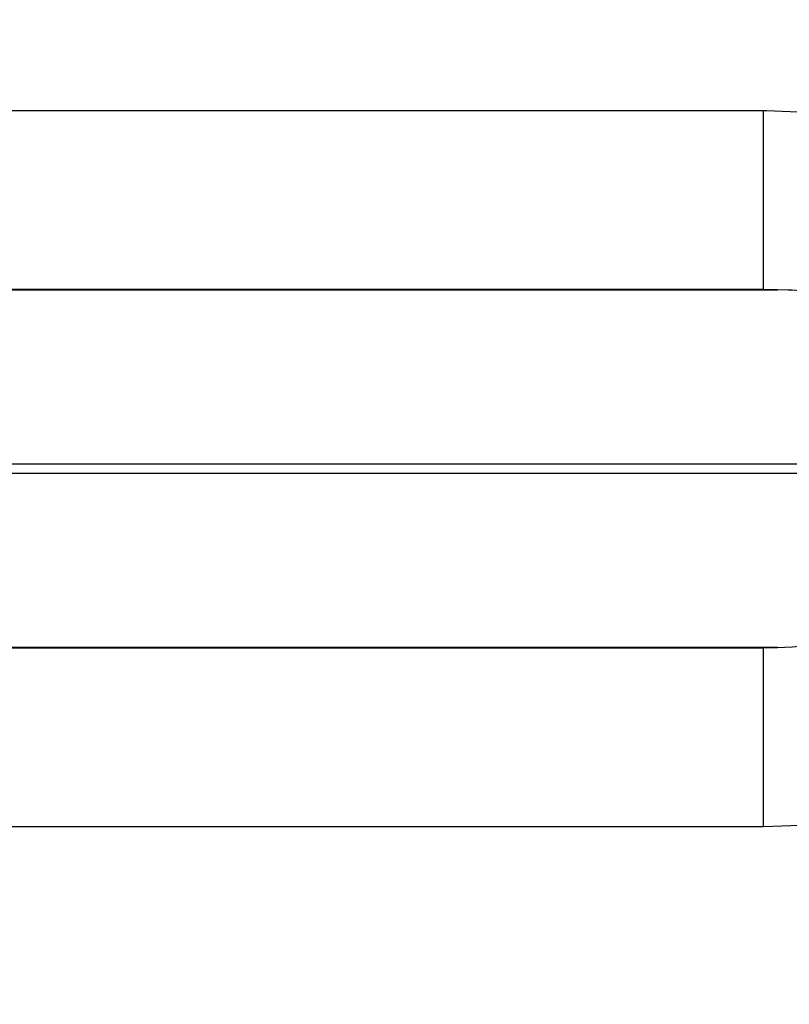
# Model space of a CAD drawing. Units: millimetres. Extents: x 342 to 1025, y -382 to 152.
# Drawn here: x 835 to 844, y -128 to -117 of the extents above; entities that cross this region are included whole.
import ezdxf

# ---------------------------------------------------------------- set-up
doc = ezdxf.new("R2010")
doc.units = ezdxf.units.MM
doc.linetypes.add('DASHED', pattern=[9.652, 8.128, -1.524])
doc.layers.add('nevidi', color=4, linetype='DASHED')

msp = doc.modelspace()

# ---------------------------------------------------------------- linework, layer by layer
at = {"color": 2}
for p, q in [((843.553, -120.451), (826.88, -120.451)), ((826.88, -120.453), (843.707, -120.453)), ((843.707, -120.453), (843.553, -120.451)), ((843.707, -124.448), (826.876, -124.448)), ((826.876, -124.451), (843.553, -124.451))]:
    msp.add_line(p, q, dxfattribs=at)
msp.add_lwpolyline([(843.553, -124.451), (843.575, -124.45), (843.707, -124.448)], dxfattribs=at)
for start, end in [(0, 35.41494), (180, 0)]:
    msp.add_arc((778.421, -122.451), 70, start, end, dxfattribs=at)
at = {"layer": 'nevidi', "color": 7, "linetype": 'Continuous'}
for p, q in [((826.737, -118.451), (843.553, -118.451)), ((848.035, -122.401), (826.92, -122.401)), ((826.92, -122.501), (848.035, -122.501)), ((843.553, -126.451), (826.734, -126.451))]:
    msp.add_line(p, q, dxfattribs=at)
for points in [[(843.553, -118.451), (843.586, -118.451), (844.025, -118.469), (844.09, -118.474), (844.525, -118.529), (844.588, -118.54), (845.014, -118.63), (845.076, -118.646), (845.487, -118.772), (845.547, -118.793), (845.94, -118.952), (845.997, -118.978), (846.341, -119.153)], [(843.553, -120.451), (843.553, -120.439), (843.553, -120.437), (843.553, -120.432), (843.553, -120.392), (843.553, -120.388), (843.553, -120.379), (843.553, -120.311), (843.553, -120.305), (843.553, -120.29), (843.553, -120.197), (843.553, -120.188), (843.553, -120.169), (843.553, -120.051), (843.553, -120.041), (843.553, -120.017), (843.553, -119.877), (843.553, -119.865), (843.553, -119.836), (843.553, -119.677), (843.553, -119.663), (843.553, -119.63), (843.553, -119.455), (843.553, -119.441), (843.553, -119.404), (843.553, -119.216), (843.553, -119.2), (843.553, -119.16), (843.553, -118.963), (843.553, -118.946), (843.553, -118.903), (843.553, -118.7), (843.553, -118.683), (843.553, -118.638), (843.553, -118.451)], [(845.422, -120.797), (845.404, -120.79), (845.363, -120.774), (845.154, -120.698), (845.115, -120.685), (844.981, -120.645), (844.85, -120.609), (844.81, -120.599), (844.572, -120.547), (844.532, -120.539), (844.491, -120.532), (844.205, -120.489), (844.162, -120.484), (844.145, -120.482), (843.87, -120.46), (843.826, -120.457), (843.707, -120.453)], [(843.707, -124.448), (843.87, -124.441), (843.913, -124.439), (844.145, -124.419), (844.205, -124.412), (844.247, -124.406), (844.532, -124.362), (844.572, -124.354), (844.574, -124.354), (844.85, -124.292), (844.89, -124.282), (844.981, -124.257), (845.154, -124.203), (845.192, -124.19), (845.363, -124.127), (845.422, -124.104)], [(843.553, -126.451), (843.553, -126.263), (843.553, -126.235), (843.553, -126.218), (843.553, -125.998), (843.553, -125.972), (843.553, -125.955), (843.553, -125.741), (843.553, -125.717), (843.553, -125.701), (843.553, -125.498), (843.553, -125.476), (843.553, -125.461), (843.553, -125.271), (843.553, -125.251), (843.553, -125.238), (843.553, -125.065), (843.553, -125.049), (843.553, -125.036), (843.553, -124.885), (843.553, -124.871), (843.553, -124.86), (843.553, -124.732), (843.553, -124.721), (843.553, -124.713), (843.553, -124.611), (843.553, -124.603), (843.553, -124.596), (843.553, -124.522), (843.553, -124.517), (843.553, -124.513), (843.553, -124.469), (843.553, -124.466), (843.553, -124.464), (843.553, -124.451)], [(846.341, -125.748), (846.314, -125.763), (845.94, -125.949), (845.883, -125.975), (845.487, -126.129), (845.427, -126.15), (845.014, -126.271), (844.951, -126.286), (844.525, -126.372), (844.461, -126.382), (844.025, -126.432), (843.96, -126.437), (843.553, -126.451)]]:
    msp.add_lwpolyline(points, dxfattribs=at)
for start, end in [(2.77926, 32.97761), (272.77926, 357.22074)]:
    msp.add_arc((778.421, -122.451), 68, start, end, dxfattribs=at)

doc.saveas('drawing.dxf')
